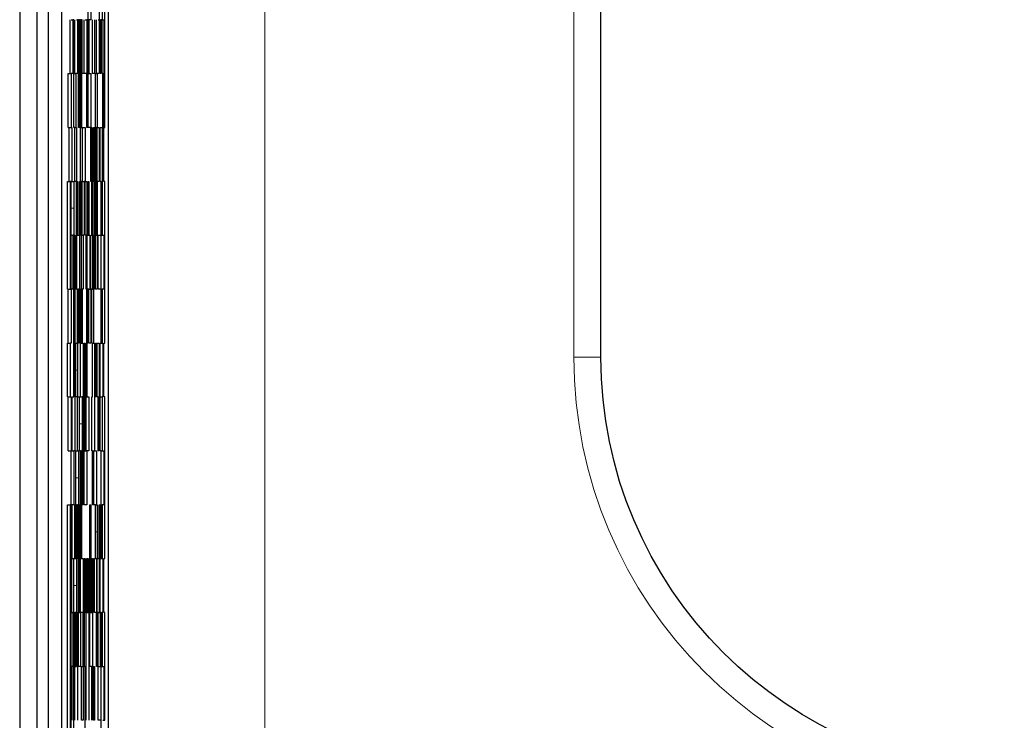
# Model space of a CAD drawing. Units: inches. Extents: x 0 to 17, y 0 to 11.
# Drawn here: x 4.6 to 4.8, y 7.6 to 7.8 of the extents above; entities that cross this region are included whole.
import ezdxf

# ---------------------------------------------------------------- set-up
doc = ezdxf.new("R2010")
doc.units = ezdxf.units.IN
doc.header["$LTSCALE"] = 0.75
doc.header["$MEASUREMENT"] = 0
for name, color, linetype, lineweight in [('FD_Dimensions', 7, 'Continuous', 13), ('Visible', 7, 'Continuous', 25), ('Visible Narrow', 7, 'Continuous', 13)]:
    doc.layers.add(name, color=color, linetype=linetype, lineweight=lineweight)
doc.styles.get("Standard").update_dxf_attribs({"font": 'arial.ttf'})
doc.dimstyles.new('Dim-Standard', dxfattribs={"dimtxt": 0.12, "dimasz": 0.12, "dimexe": 0.07, "dimexo": 0.07, "dimgap": 0.05, "dimtad": 0, "dimtih": 1, "dimtoh": 1, "dimzin": 12, "dimdsep": 46, "dimtxsty": 'Standard', "dimcen": 0, "dimazin": 3, "dimtp": 0.01, "dimtm": 0.01, "dimtfac": 1, "dimtofl": 0, "dimtmove": 0, "dimatfit": 3, "dimfxl": 0, "dimtolj": 1, "dimtzin": 12, "dimarcsym": 0})

# ---------------------------------------------------------------- blocks, each defined once
blk = doc.blocks.new('*D19')
at = {"layer": 'Defpoints', "color": 0}
for p in [(4.45348, 9.37116), (4.45348, 6.37116), (5.34598, 6.37116)]:
    blk.add_point(p, dxfattribs=at)
at = {"layer": 'FD_Dimensions', "color": 0, "lineweight": -2}
for p, q in [((4.52348, 9.37116), (5.41598, 9.37116)), ((5.34598, 9.25116), (5.34598, 8.16528)), ((5.34598, 6.49116), (5.34598, 7.71147)), ((4.52348, 6.37116), (5.41598, 6.37116))]:
    blk.add_line(p, q, dxfattribs=at)
at = {"layer": 'FD_Dimensions', "color": 0}
for points in [[(5.32598, 9.25116), (5.36598, 9.25116), (5.34598, 9.37116)], [(5.32598, 6.49116), (5.36598, 6.49116), (5.34598, 6.37116)]]:
    blk.add_solid(points, dxfattribs=at)
at = {"layer": 'FD_Dimensions', "color": 0, "insert": (5.34598, 7.93838), "char_height": 0.12, "attachment_point": 5}
blk.add_mtext('\\A1;5in\\P [127mm]', dxfattribs=at)

msp = doc.modelspace()

# ---------------------------------------------------------------- linework, layer by layer
at = {"layer": 'Visible'}
for p, q in [((4.58666, 9.35454), (4.58666, 6.38779)), ((4.59047, 8.28366), (4.59047, 7.45866)), ((4.59296, 8.24616), (4.59296, 7.49616)), ((4.59596, 8.24616), (4.59596, 7.49616)), ((4.60643, 7.49616), (4.60643, 8.24616)), ((4.71604, 7.67601), (4.71604, 8.06632)), ((4.60499, 7.77516), (4.60499, 7.75116)), ((4.60187, 7.75116), (4.60187, 7.76316)), ((4.60247, 7.76316), (4.60247, 7.75116)), ((4.60439, 7.75116), (4.60439, 7.76316)), ((4.60561, 7.72716), (4.60561, 7.76316)), ((4.59789, 7.73916), (4.59789, 7.75116)), ((4.59808, 7.75116), (4.59849, 7.75116)), ((4.59849, 7.75116), (4.59849, 7.73916)), ((4.5987, 7.75116), (4.59849, 7.75116)), ((4.5987, 7.72716), (4.5987, 7.75116)), ((4.59894, 7.73916), (4.59894, 7.75116)), ((4.59933, 7.75116), (4.59954, 7.75116)), ((4.59954, 7.75116), (4.59954, 7.73916)), ((4.59975, 7.75116), (4.59954, 7.75116)), ((4.59975, 7.72716), (4.59975, 7.75116)), ((4.59975, 7.75116), (4.59996, 7.75116)), ((4.59996, 7.75116), (4.59996, 7.72716)), ((4.60017, 7.75116), (4.59996, 7.75116)), ((4.60017, 7.75116), (4.60038, 7.75116)), ((4.60017, 7.71516), (4.60017, 7.75116)), ((4.60038, 7.75116), (4.60038, 7.72716)), ((4.60059, 7.75116), (4.60038, 7.75116)), ((4.60059, 7.73916), (4.60059, 7.75116)), ((4.60104, 7.73916), (4.60104, 7.75116)), ((4.60122, 7.75116), (4.60164, 7.75116)), ((4.60164, 7.75116), (4.60164, 7.73916)), ((4.60185, 7.75116), (4.60164, 7.75116)), ((4.60185, 7.75116), (4.60205, 7.75116)), ((4.60185, 7.73916), (4.60185, 7.75116)), ((4.60205, 7.75116), (4.60205, 7.73916)), ((4.60247, 7.75116), (4.60205, 7.75116)), ((4.60289, 7.73916), (4.60289, 7.75116)), ((4.60331, 7.75116), (4.60331, 7.73916)), ((4.60373, 7.73916), (4.60373, 7.75116)), ((4.60376, 7.73916), (4.60376, 7.75116)), ((4.60415, 7.75116), (4.60436, 7.75116)), ((4.60436, 7.75116), (4.60436, 7.73916)), ((4.60457, 7.75116), (4.60436, 7.75116)), ((4.60457, 7.73916), (4.60457, 7.75116)), ((4.60457, 7.75116), (4.60478, 7.75116)), ((4.60478, 7.75116), (4.60478, 7.73916)), ((4.60499, 7.75116), (4.60478, 7.75116)), ((4.60499, 7.75116), (4.6052, 7.75116)), ((4.60499, 7.73916), (4.60499, 7.75116)), ((4.6052, 7.75116), (4.60541, 7.75116)), ((4.60541, 7.75116), (4.60541, 7.73916)), ((4.59748, 7.72716), (4.59748, 7.73916)), ((4.59748, 7.73916), (4.59808, 7.73916)), ((4.59808, 7.73916), (4.59808, 7.72716)), ((4.59849, 7.73916), (4.59808, 7.73916)), ((4.5987, 7.73916), (4.59912, 7.73916)), ((4.59912, 7.73916), (4.59912, 7.72716)), ((4.59954, 7.73916), (4.59912, 7.73916)), ((4.60164, 7.73916), (4.60059, 7.73916)), ((4.60164, 7.72716), (4.60164, 7.73916)), ((4.60164, 7.73916), (4.60185, 7.73916)), ((4.60185, 7.73916), (4.60205, 7.73916)), ((4.60187, 7.72716), (4.60187, 7.73916)), ((4.60205, 7.73916), (4.60247, 7.73916)), ((4.60247, 7.73916), (4.60247, 7.72716)), ((4.60331, 7.73916), (4.60289, 7.73916)), ((4.60352, 7.73916), (4.60373, 7.73916)), ((4.60352, 7.71516), (4.60352, 7.73916)), ((4.60373, 7.73916), (4.60394, 7.73916)), ((4.60394, 7.73916), (4.60394, 7.72716)), ((4.60436, 7.73916), (4.60394, 7.73916)), ((4.60478, 7.73916), (4.60457, 7.73916)), ((4.6052, 7.73916), (4.60499, 7.73916)), ((4.6052, 7.72716), (4.6052, 7.73916)), ((4.60541, 7.73916), (4.60541, 7.72716)), ((4.59748, 7.72716), (4.59808, 7.72716)), ((4.59768, 7.71516), (4.59768, 7.72716)), ((4.59808, 7.72716), (4.59828, 7.72716)), ((4.59828, 7.72716), (4.59828, 7.71516)), ((4.59891, 7.72716), (4.5987, 7.72716)), ((4.59891, 7.71516), (4.59891, 7.72716)), ((4.59891, 7.72716), (4.59912, 7.72716)), ((4.59912, 7.72716), (4.59933, 7.72716)), ((4.59933, 7.72716), (4.59933, 7.71516)), ((4.59996, 7.72716), (4.59975, 7.72716)), ((4.60017, 7.72716), (4.60038, 7.72716)), ((4.60038, 7.72716), (4.60122, 7.72716)), ((4.60062, 7.71516), (4.60062, 7.72716)), ((4.60122, 7.72716), (4.60122, 7.71516)), ((4.60247, 7.72716), (4.60164, 7.72716)), ((4.60247, 7.72716), (4.60258, 7.72716)), ((4.60247, 7.72116), (4.60247, 7.72716)), ((4.60258, 7.72716), (4.60268, 7.72716)), ((4.60268, 7.72716), (4.60268, 7.71516)), ((4.6031, 7.72716), (4.60331, 7.72716)), ((4.6031, 7.71516), (4.6031, 7.72716)), ((4.60331, 7.72716), (4.60331, 7.71516)), ((4.60352, 7.72716), (4.60373, 7.72716)), ((4.60373, 7.72716), (4.60373, 7.71516)), ((4.60383, 7.72716), (4.60373, 7.72716)), ((4.60394, 7.72716), (4.60383, 7.72716)), ((4.60394, 7.72716), (4.60436, 7.72716)), ((4.60394, 7.72116), (4.60394, 7.72716)), ((4.60436, 7.72716), (4.60436, 7.71516)), ((4.60457, 7.72716), (4.60499, 7.72716)), ((4.60457, 7.71516), (4.60457, 7.72716)), ((4.60499, 7.72716), (4.60499, 7.70316)), ((4.6053, 7.72716), (4.6052, 7.72716)), ((4.60541, 7.72716), (4.6053, 7.72716)), ((4.60541, 7.72716), (4.60561, 7.72716)), ((4.60541, 7.71516), (4.60541, 7.72716)), ((4.60247, 7.71516), (4.60247, 7.72116)), ((4.60394, 7.71516), (4.60394, 7.72116)), ((4.59727, 7.69116), (4.59727, 7.71516)), ((4.59727, 7.71516), (4.59787, 7.71516)), ((4.59787, 7.71516), (4.59787, 7.69116)), ((4.59808, 7.71516), (4.59787, 7.71516)), ((4.59808, 7.71516), (4.59828, 7.71516)), ((4.59808, 7.69116), (4.59808, 7.71516)), ((4.5981, 7.70916), (4.5981, 7.71516)), ((4.59828, 7.71516), (4.5987, 7.71516)), ((4.5987, 7.71516), (4.5987, 7.70916)), ((4.59933, 7.71516), (4.59891, 7.71516)), ((4.59933, 7.70316), (4.59933, 7.71516)), ((4.59933, 7.71516), (4.59944, 7.71516)), ((4.59944, 7.71516), (4.59954, 7.71516)), ((4.59954, 7.71516), (4.59954, 7.70316)), ((4.59996, 7.71516), (4.60006, 7.71516)), ((4.59996, 7.70316), (4.59996, 7.71516)), ((4.60006, 7.71516), (4.60017, 7.71516)), ((4.60017, 7.71516), (4.60017, 7.70916)), ((4.60059, 7.71516), (4.60017, 7.71516)), ((4.60059, 7.71516), (4.60101, 7.71516)), ((4.60059, 7.70316), (4.60059, 7.71516)), ((4.60101, 7.71516), (4.60101, 7.70316)), ((4.60122, 7.71516), (4.60101, 7.71516)), ((4.60122, 7.70916), (4.60122, 7.71516)), ((4.60122, 7.71516), (4.60143, 7.71516)), ((4.60143, 7.71516), (4.60164, 7.71516)), ((4.60164, 7.71516), (4.60164, 7.70316)), ((4.60185, 7.71516), (4.60205, 7.71516)), ((4.60185, 7.70316), (4.60185, 7.71516)), ((4.60205, 7.71516), (4.60205, 7.70316)), ((4.60268, 7.71516), (4.60247, 7.71516)), ((4.60268, 7.71516), (4.60289, 7.71516)), ((4.60268, 7.70316), (4.60268, 7.71516)), ((4.60289, 7.71516), (4.60289, 7.69116)), ((4.60331, 7.71516), (4.6031, 7.71516)), ((4.60331, 7.71516), (4.60352, 7.71516)), ((4.60331, 7.70316), (4.60331, 7.71516)), ((4.60352, 7.71516), (4.60352, 7.70916)), ((4.60363, 7.71516), (4.60352, 7.71516)), ((4.60373, 7.71516), (4.60363, 7.71516)), ((4.60373, 7.70316), (4.60373, 7.71516)), ((4.60373, 7.71516), (4.60383, 7.71516)), ((4.60383, 7.71516), (4.60394, 7.71516)), ((4.60394, 7.71516), (4.60394, 7.69116)), ((4.60436, 7.71516), (4.60394, 7.71516)), ((4.60478, 7.71516), (4.60457, 7.71516)), ((4.60478, 7.70316), (4.60478, 7.71516)), ((4.60561, 7.71516), (4.60541, 7.71516)), ((4.60561, 7.67916), (4.60561, 7.71516)), ((4.5981, 7.70316), (4.5981, 7.70916)), ((4.5987, 7.70916), (4.5987, 7.70316)), ((4.60017, 7.70916), (4.60017, 7.70316)), ((4.60122, 7.70316), (4.60122, 7.70916)), ((4.60352, 7.70916), (4.60352, 7.70316)), ((4.59808, 7.70316), (4.59849, 7.70316)), ((4.59849, 7.70316), (4.59849, 7.69116)), ((4.5986, 7.70316), (4.59849, 7.70316)), ((4.5987, 7.70316), (4.5986, 7.70316)), ((4.5987, 7.70316), (4.59891, 7.70316)), ((4.5987, 7.66716), (4.5987, 7.70316)), ((4.59891, 7.70316), (4.59891, 7.65516)), ((4.59912, 7.70316), (4.59933, 7.70316)), ((4.59912, 7.69116), (4.59912, 7.70316)), ((4.59933, 7.70316), (4.59954, 7.70316)), ((4.59936, 7.69116), (4.59936, 7.70316)), ((4.59954, 7.70316), (4.59996, 7.70316)), ((4.59996, 7.70316), (4.59996, 7.69116)), ((4.60017, 7.70316), (4.59996, 7.70316)), ((4.60038, 7.70316), (4.60059, 7.70316)), ((4.60038, 7.67916), (4.60038, 7.70316)), ((4.60059, 7.70316), (4.6008, 7.70316)), ((4.6008, 7.70316), (4.6008, 7.69116)), ((4.60101, 7.70316), (4.6008, 7.70316)), ((4.60143, 7.70316), (4.60122, 7.70316)), ((4.60143, 7.69116), (4.60143, 7.70316)), ((4.60143, 7.70316), (4.60164, 7.70316)), ((4.60164, 7.70316), (4.60185, 7.70316)), ((4.60166, 7.69116), (4.60166, 7.70316)), ((4.60185, 7.70316), (4.60205, 7.70316)), ((4.60205, 7.70316), (4.60226, 7.70316)), ((4.60226, 7.70316), (4.60226, 7.69116)), ((4.60247, 7.70316), (4.60268, 7.70316)), ((4.60247, 7.69716), (4.60247, 7.70316)), ((4.6031, 7.70316), (4.60321, 7.70316)), ((4.6031, 7.69116), (4.6031, 7.70316)), ((4.60321, 7.70316), (4.60331, 7.70316)), ((4.60331, 7.70316), (4.60331, 7.69116)), ((4.60352, 7.70316), (4.60331, 7.70316)), ((4.60352, 7.69116), (4.60352, 7.70316)), ((4.60352, 7.70316), (4.60363, 7.70316)), ((4.60363, 7.70316), (4.60373, 7.70316)), ((4.60415, 7.70316), (4.60478, 7.70316)), ((4.60415, 7.69116), (4.60415, 7.70316)), ((4.60478, 7.70316), (4.60499, 7.70316)), ((4.60481, 7.69116), (4.60481, 7.70316)), ((4.60499, 7.70316), (4.60541, 7.70316)), ((4.60541, 7.70316), (4.60541, 7.69116)), ((4.60247, 7.69116), (4.60247, 7.69716)), ((4.59727, 7.69116), (4.59787, 7.69116)), ((4.59748, 7.67916), (4.59748, 7.69116)), ((4.59787, 7.69116), (4.59808, 7.69116)), ((4.59808, 7.69116), (4.59808, 7.67916)), ((4.59849, 7.69116), (4.59808, 7.69116)), ((4.59954, 7.69116), (4.59912, 7.69116)), ((4.59954, 7.67916), (4.59954, 7.69116)), ((4.59954, 7.69116), (4.59975, 7.69116)), ((4.59975, 7.69116), (4.59975, 7.67916)), ((4.59986, 7.69116), (4.59975, 7.69116)), ((4.59996, 7.69116), (4.59986, 7.69116)), ((4.59996, 7.68516), (4.59996, 7.69116)), ((4.59996, 7.69116), (4.60017, 7.69116)), ((4.60017, 7.69116), (4.60017, 7.67916)), ((4.60038, 7.69116), (4.60059, 7.69116)), ((4.60059, 7.69116), (4.60059, 7.67916)), ((4.6008, 7.69116), (4.60059, 7.69116)), ((4.60164, 7.69116), (4.60143, 7.69116)), ((4.60164, 7.69116), (4.60185, 7.69116)), ((4.60164, 7.68516), (4.60164, 7.69116)), ((4.60185, 7.69116), (4.60185, 7.67916)), ((4.60205, 7.69116), (4.60185, 7.69116)), ((4.60205, 7.67916), (4.60205, 7.69116)), ((4.60205, 7.69116), (4.60226, 7.69116)), ((4.60226, 7.69116), (4.60237, 7.69116)), ((4.60237, 7.69116), (4.60247, 7.69116)), ((4.60247, 7.69116), (4.60247, 7.67916)), ((4.60268, 7.69116), (4.60247, 7.69116)), ((4.60268, 7.67916), (4.60268, 7.69116)), ((4.60268, 7.69116), (4.60289, 7.69116)), ((4.60289, 7.69116), (4.603, 7.69116)), ((4.603, 7.69116), (4.6031, 7.69116)), ((4.6031, 7.69116), (4.6031, 7.67916)), ((4.60331, 7.69116), (4.6031, 7.69116)), ((4.60394, 7.69116), (4.60352, 7.69116)), ((4.60478, 7.69116), (4.60415, 7.69116)), ((4.60478, 7.69116), (4.60499, 7.69116)), ((4.60478, 7.67916), (4.60478, 7.69116)), ((4.60499, 7.69116), (4.60499, 7.67916)), ((4.60541, 7.69116), (4.60499, 7.69116)), ((4.59996, 7.67916), (4.59996, 7.68516)), ((4.60164, 7.67916), (4.60164, 7.68516)), ((4.59727, 7.66716), (4.59727, 7.67916)), ((4.59727, 7.67916), (4.59787, 7.67916)), ((4.59787, 7.67916), (4.59787, 7.66716)), ((4.59808, 7.67916), (4.59787, 7.67916)), ((4.59912, 7.67916), (4.59954, 7.67916)), ((4.59912, 7.66716), (4.59912, 7.67916)), ((4.59954, 7.67916), (4.59954, 7.67316)), ((4.59965, 7.67916), (4.59954, 7.67916)), ((4.59975, 7.67916), (4.59965, 7.67916)), ((4.60006, 7.67916), (4.59996, 7.67916)), ((4.60017, 7.67916), (4.60006, 7.67916)), ((4.60017, 7.67316), (4.60017, 7.67916)), ((4.60017, 7.67916), (4.60027, 7.67916)), ((4.6002, 7.66716), (4.6002, 7.67916)), ((4.60027, 7.67916), (4.60038, 7.67916)), ((4.60038, 7.67916), (4.60059, 7.67916)), ((4.60059, 7.67916), (4.6008, 7.67916)), ((4.6008, 7.67916), (4.6008, 7.66716)), ((4.60101, 7.67916), (4.60122, 7.67916)), ((4.60101, 7.66716), (4.60101, 7.67916)), ((4.60122, 7.67916), (4.60122, 7.66716)), ((4.60143, 7.67916), (4.60153, 7.67916)), ((4.60143, 7.66716), (4.60143, 7.67916)), ((4.60153, 7.67916), (4.60164, 7.67916)), ((4.60164, 7.67916), (4.60164, 7.66716)), ((4.60185, 7.67916), (4.60164, 7.67916)), ((4.60247, 7.67916), (4.60205, 7.67916)), ((4.60289, 7.67916), (4.60268, 7.67916)), ((4.60289, 7.66716), (4.60289, 7.67916)), ((4.60289, 7.67916), (4.6031, 7.67916)), ((4.6031, 7.67916), (4.60331, 7.67916)), ((4.60331, 7.67916), (4.60331, 7.65516)), ((4.60352, 7.67916), (4.60373, 7.67916)), ((4.60352, 7.66716), (4.60352, 7.67916)), ((4.60373, 7.67916), (4.60373, 7.66716)), ((4.60394, 7.67916), (4.60436, 7.67916)), ((4.60394, 7.66716), (4.60394, 7.67916)), ((4.60436, 7.67916), (4.60436, 7.65516)), ((4.60457, 7.67916), (4.60478, 7.67916)), ((4.60457, 7.65516), (4.60457, 7.67916)), ((4.6046, 7.66716), (4.6046, 7.67916)), ((4.60478, 7.67916), (4.60499, 7.67916)), ((4.60499, 7.67916), (4.6052, 7.67916)), ((4.6052, 7.67916), (4.6052, 7.66716)), ((4.60541, 7.67916), (4.60561, 7.67916)), ((4.60541, 7.66716), (4.60541, 7.67916)), ((4.59954, 7.67316), (4.59954, 7.66716)), ((4.60017, 7.66716), (4.60017, 7.67316)), ((4.59727, 7.66716), (4.59787, 7.66716)), ((4.59748, 7.65516), (4.59748, 7.66716)), ((4.59787, 7.66716), (4.59808, 7.66716)), ((4.59808, 7.66716), (4.59808, 7.65516)), ((4.59828, 7.66716), (4.5987, 7.66716)), ((4.59828, 7.65516), (4.59828, 7.66716)), ((4.59831, 7.65516), (4.59831, 7.66716)), ((4.59954, 7.66716), (4.59912, 7.66716)), ((4.59954, 7.65516), (4.59954, 7.66716)), ((4.59954, 7.66716), (4.59986, 7.66716)), ((4.59986, 7.66716), (4.60017, 7.66716)), ((4.59999, 7.66116), (4.59999, 7.66716)), ((4.60017, 7.66716), (4.60059, 7.66716)), ((4.60059, 7.66716), (4.60059, 7.66116)), ((4.60069, 7.66716), (4.60059, 7.66716)), ((4.6008, 7.66716), (4.60069, 7.66716)), ((4.6008, 7.66716), (4.60101, 7.66716)), ((4.6008, 7.66116), (4.6008, 7.66716)), ((4.60101, 7.66716), (4.60101, 7.66116)), ((4.60111, 7.66716), (4.60101, 7.66716)), ((4.60122, 7.66716), (4.60111, 7.66716)), ((4.60122, 7.66716), (4.60143, 7.66716)), ((4.60122, 7.66116), (4.60122, 7.66716)), ((4.60143, 7.66716), (4.60164, 7.66716)), ((4.60145, 7.65516), (4.60145, 7.66716)), ((4.60164, 7.66716), (4.60205, 7.66716)), ((4.60205, 7.66716), (4.60205, 7.65516)), ((4.60268, 7.66716), (4.60289, 7.66716)), ((4.60268, 7.65516), (4.60268, 7.66716)), ((4.60271, 7.65516), (4.60271, 7.66716)), ((4.60373, 7.66716), (4.60352, 7.66716)), ((4.60415, 7.66716), (4.60394, 7.66716)), ((4.60415, 7.65516), (4.60415, 7.66716)), ((4.60457, 7.66716), (4.60499, 7.66716)), ((4.60499, 7.66716), (4.60499, 7.65516)), ((4.6052, 7.66716), (4.60499, 7.66716)), ((4.60561, 7.66716), (4.60541, 7.66716)), ((4.60561, 7.63116), (4.60561, 7.66716)), ((4.59999, 7.65516), (4.59999, 7.66116)), ((4.60059, 7.66116), (4.60059, 7.65516)), ((4.6008, 7.65516), (4.6008, 7.66116)), ((4.60101, 7.66116), (4.60101, 7.65516)), ((4.60122, 7.65516), (4.60122, 7.66116)), ((4.59748, 7.65516), (4.59808, 7.65516)), ((4.59808, 7.65516), (4.59828, 7.65516)), ((4.5981, 7.64316), (4.5981, 7.65516)), ((4.59828, 7.65516), (4.5987, 7.65516)), ((4.5987, 7.65516), (4.5987, 7.64316)), ((4.59891, 7.65516), (4.5987, 7.65516)), ((4.59912, 7.65516), (4.59954, 7.65516)), ((4.59912, 7.64916), (4.59912, 7.65516)), ((4.59915, 7.64916), (4.59915, 7.65516)), ((4.59954, 7.65516), (4.59975, 7.65516)), ((4.59975, 7.65516), (4.59975, 7.64916)), ((4.60017, 7.65516), (4.59975, 7.65516)), ((4.60017, 7.65516), (4.60038, 7.65516)), ((4.60017, 7.63716), (4.60017, 7.65516)), ((4.60038, 7.65516), (4.60038, 7.63116)), ((4.60059, 7.65516), (4.60038, 7.65516)), ((4.60059, 7.64316), (4.60059, 7.65516)), ((4.60059, 7.65516), (4.60069, 7.65516)), ((4.60069, 7.65516), (4.6008, 7.65516)), ((4.6008, 7.65516), (4.6008, 7.64316)), ((4.60101, 7.65516), (4.6008, 7.65516)), ((4.60101, 7.64316), (4.60101, 7.65516)), ((4.60101, 7.65516), (4.60111, 7.65516)), ((4.60104, 7.64316), (4.60104, 7.65516)), ((4.60111, 7.65516), (4.60122, 7.65516)), ((4.60122, 7.65516), (4.60164, 7.65516)), ((4.60164, 7.65516), (4.60164, 7.64316)), ((4.60205, 7.65516), (4.60164, 7.65516)), ((4.60289, 7.65516), (4.60268, 7.65516)), ((4.60289, 7.64316), (4.60289, 7.65516)), ((4.60289, 7.65516), (4.60331, 7.65516)), ((4.60313, 7.64316), (4.60313, 7.65516)), ((4.60331, 7.65516), (4.60373, 7.65516)), ((4.60373, 7.65516), (4.60373, 7.64316)), ((4.60436, 7.65516), (4.60415, 7.65516)), ((4.60478, 7.65516), (4.60457, 7.65516)), ((4.60478, 7.65516), (4.60499, 7.65516)), ((4.60478, 7.63116), (4.60478, 7.65516)), ((4.60481, 7.64316), (4.60481, 7.65516)), ((4.60499, 7.65516), (4.60541, 7.65516)), ((4.60541, 7.65516), (4.60541, 7.64316)), ((4.59912, 7.64316), (4.59912, 7.64916)), ((4.59915, 7.64316), (4.59915, 7.64916)), ((4.59975, 7.64916), (4.59975, 7.64316)), ((4.59727, 7.58316), (4.59727, 7.64316)), ((4.59727, 7.64316), (4.59787, 7.64316)), ((4.59787, 7.64316), (4.59787, 7.58316)), ((4.59808, 7.64316), (4.59787, 7.64316)), ((4.59808, 7.64316), (4.59828, 7.64316)), ((4.59808, 7.63116), (4.59808, 7.64316)), ((4.59828, 7.64316), (4.59828, 7.63116)), ((4.5987, 7.64316), (4.59828, 7.64316)), ((4.59891, 7.64316), (4.59912, 7.64316)), ((4.59891, 7.63116), (4.59891, 7.64316)), ((4.59912, 7.64316), (4.59912, 7.63116)), ((4.59923, 7.64316), (4.59912, 7.64316)), ((4.59933, 7.64316), (4.59923, 7.64316)), ((4.59933, 7.64316), (4.59954, 7.64316)), ((4.59933, 7.63716), (4.59933, 7.64316)), ((4.59954, 7.64316), (4.59954, 7.63116)), ((4.59975, 7.64316), (4.59954, 7.64316)), ((4.59975, 7.60716), (4.59975, 7.64316)), ((4.59975, 7.64316), (4.59986, 7.64316)), ((4.59986, 7.64316), (4.59996, 7.64316)), ((4.59996, 7.64316), (4.59996, 7.61916)), ((4.6008, 7.64316), (4.60059, 7.64316)), ((4.60164, 7.64316), (4.60101, 7.64316)), ((4.60226, 7.64316), (4.60247, 7.64316)), ((4.60226, 7.63116), (4.60226, 7.64316)), ((4.60247, 7.64316), (4.60247, 7.63116)), ((4.60352, 7.64316), (4.60289, 7.64316)), ((4.60352, 7.63116), (4.60352, 7.64316)), ((4.60352, 7.64316), (4.60373, 7.64316)), ((4.60373, 7.64316), (4.60394, 7.64316)), ((4.60394, 7.64316), (4.60394, 7.63716)), ((4.60436, 7.64316), (4.60457, 7.64316)), ((4.60436, 7.63116), (4.60436, 7.64316)), ((4.60457, 7.64316), (4.60457, 7.63116)), ((4.60478, 7.64316), (4.60499, 7.64316)), ((4.60499, 7.64316), (4.60499, 7.63116)), ((4.60541, 7.64316), (4.60499, 7.64316)), ((4.59933, 7.63116), (4.59933, 7.63716)), ((4.60017, 7.61916), (4.60017, 7.63716)), ((4.60394, 7.63716), (4.60394, 7.63116)), ((4.59828, 7.63116), (4.59808, 7.63116)), ((4.59828, 7.63116), (4.59891, 7.63116)), ((4.59828, 7.61916), (4.59828, 7.63116)), ((4.59873, 7.62516), (4.59873, 7.63116)), ((4.59891, 7.63116), (4.59912, 7.63116)), ((4.59912, 7.63116), (4.59933, 7.63116)), ((4.59933, 7.63116), (4.59933, 7.62516)), ((4.59944, 7.63116), (4.59933, 7.63116)), ((4.59954, 7.63116), (4.59944, 7.63116)), ((4.60017, 7.63116), (4.60038, 7.63116)), ((4.6002, 7.61916), (4.6002, 7.63116)), ((4.60038, 7.63116), (4.6008, 7.63116)), ((4.6008, 7.63116), (4.6008, 7.61916)), ((4.60101, 7.63116), (4.60122, 7.63116)), ((4.60101, 7.61916), (4.60101, 7.63116)), ((4.60122, 7.63116), (4.60122, 7.61916)), ((4.60164, 7.63116), (4.60185, 7.63116)), ((4.60164, 7.61916), (4.60164, 7.63116)), ((4.60185, 7.63116), (4.60185, 7.61916)), ((4.60205, 7.63116), (4.60226, 7.63116)), ((4.60205, 7.61916), (4.60205, 7.63116)), ((4.60226, 7.63116), (4.60226, 7.62516)), ((4.60247, 7.63116), (4.60226, 7.63116)), ((4.60247, 7.63116), (4.60268, 7.63116)), ((4.60247, 7.62516), (4.60247, 7.63116)), ((4.60268, 7.63116), (4.60268, 7.61916)), ((4.60289, 7.63116), (4.6031, 7.63116)), ((4.60289, 7.61916), (4.60289, 7.63116)), ((4.6031, 7.63116), (4.6031, 7.61916)), ((4.60331, 7.63116), (4.60352, 7.63116)), ((4.60331, 7.61916), (4.60331, 7.63116)), ((4.60352, 7.63116), (4.60373, 7.63116)), ((4.60373, 7.63116), (4.60373, 7.61916)), ((4.60394, 7.63116), (4.60373, 7.63116)), ((4.60394, 7.63116), (4.60436, 7.63116)), ((4.60394, 7.61916), (4.60394, 7.63116)), ((4.60436, 7.63116), (4.60436, 7.61916)), ((4.60457, 7.63116), (4.60436, 7.63116)), ((4.60457, 7.63116), (4.60478, 7.63116)), ((4.60457, 7.61916), (4.60457, 7.63116)), ((4.6046, 7.61916), (4.6046, 7.63116)), ((4.60478, 7.63116), (4.60499, 7.63116)), ((4.60499, 7.63116), (4.6052, 7.63116)), ((4.6052, 7.63116), (4.6052, 7.61916)), ((4.60541, 7.63116), (4.60561, 7.63116)), ((4.60541, 7.61916), (4.60541, 7.63116)), ((4.59873, 7.61916), (4.59873, 7.62516)), ((4.59933, 7.62516), (4.59933, 7.61916)), ((4.60226, 7.62516), (4.60226, 7.61916)), ((4.60247, 7.61916), (4.60247, 7.62516)), ((4.59808, 7.61916), (4.59828, 7.61916)), ((4.59808, 7.58316), (4.59808, 7.61916)), ((4.59828, 7.61916), (4.59849, 7.61916)), ((4.59849, 7.61916), (4.59849, 7.60716)), ((4.5987, 7.61916), (4.59849, 7.61916)), ((4.5987, 7.61916), (4.59891, 7.61916)), ((4.5987, 7.58316), (4.5987, 7.61916)), ((4.59891, 7.61916), (4.59891, 7.60716)), ((4.59933, 7.61916), (4.59891, 7.61916)), ((4.59933, 7.60716), (4.59933, 7.61916)), ((4.59933, 7.61916), (4.59954, 7.61916)), ((4.59954, 7.61916), (4.59954, 7.59516)), ((4.59975, 7.61916), (4.59996, 7.61916)), ((4.59996, 7.61916), (4.60006, 7.61916)), ((4.60006, 7.61916), (4.60017, 7.61916)), ((4.60017, 7.61916), (4.60017, 7.60716)), ((4.60048, 7.61916), (4.60017, 7.61916)), ((4.6008, 7.61916), (4.60048, 7.61916)), ((4.6008, 7.60716), (4.6008, 7.61916)), ((4.6008, 7.61916), (4.6009, 7.61916)), ((4.6009, 7.61916), (4.60101, 7.61916)), ((4.60101, 7.61916), (4.60101, 7.60716)), ((4.60122, 7.61916), (4.60101, 7.61916)), ((4.60143, 7.61916), (4.60164, 7.61916)), ((4.60143, 7.60716), (4.60143, 7.61916)), ((4.60145, 7.59516), (4.60145, 7.61916)), ((4.60164, 7.61916), (4.60185, 7.61916)), ((4.60185, 7.61916), (4.60195, 7.61916)), ((4.60195, 7.61916), (4.60205, 7.61916)), ((4.60205, 7.61916), (4.60205, 7.59516)), ((4.60226, 7.61916), (4.60205, 7.61916)), ((4.60226, 7.60716), (4.60226, 7.61916)), ((4.60226, 7.61916), (4.60237, 7.61916)), ((4.60229, 7.60716), (4.60229, 7.61916)), ((4.60237, 7.61916), (4.60247, 7.61916)), ((4.60247, 7.61916), (4.60268, 7.61916)), ((4.60268, 7.61916), (4.60279, 7.61916)), ((4.60279, 7.61916), (4.60289, 7.61916)), ((4.60289, 7.61916), (4.60289, 7.59516)), ((4.6031, 7.61916), (4.60289, 7.61916)), ((4.60373, 7.61916), (4.60331, 7.61916)), ((4.60373, 7.60716), (4.60373, 7.61916)), ((4.60373, 7.61916), (4.60394, 7.61916)), ((4.60394, 7.61916), (4.60394, 7.61316)), ((4.60415, 7.61916), (4.60394, 7.61916)), ((4.60415, 7.59516), (4.60415, 7.61916)), ((4.60415, 7.61916), (4.60436, 7.61916)), ((4.60436, 7.61916), (4.60457, 7.61916)), ((4.60478, 7.61916), (4.60457, 7.61916)), ((4.60457, 7.61916), (4.60457, 7.60716)), ((4.60478, 7.61916), (4.60499, 7.61916)), ((4.60478, 7.60716), (4.60478, 7.61916)), ((4.60499, 7.61916), (4.60499, 7.60716)), ((4.6052, 7.61916), (4.60499, 7.61916)), ((4.60561, 7.61916), (4.60541, 7.61916)), ((4.60561, 7.59516), (4.60561, 7.61916)), ((4.60394, 7.61316), (4.60394, 7.60716)), ((4.59808, 7.60716), (4.59828, 7.60716)), ((4.59828, 7.60716), (4.59828, 7.59516)), ((4.59849, 7.60716), (4.59828, 7.60716)), ((4.5987, 7.60716), (4.59891, 7.60716)), ((4.59891, 7.60716), (4.59933, 7.60716)), ((4.59894, 7.59516), (4.59894, 7.60716)), ((4.60017, 7.60716), (4.59975, 7.60716)), ((4.60038, 7.60716), (4.60059, 7.60716)), ((4.60038, 7.59516), (4.60038, 7.60716)), ((4.60059, 7.60716), (4.6008, 7.60716)), ((4.6008, 7.60716), (4.6008, 7.59516)), ((4.60101, 7.60716), (4.6008, 7.60716)), ((4.60122, 7.60716), (4.60143, 7.60716)), ((4.60122, 7.59516), (4.60122, 7.60716)), ((4.60268, 7.60716), (4.60226, 7.60716)), ((4.60268, 7.59516), (4.60268, 7.60716)), ((4.6031, 7.60716), (4.60331, 7.60716)), ((4.6031, 7.59516), (4.6031, 7.60716)), ((4.60331, 7.60716), (4.60331, 7.60116)), ((4.60394, 7.60716), (4.60373, 7.60716)), ((4.60415, 7.60716), (4.60457, 7.60716)), ((4.60457, 7.60716), (4.60478, 7.60716)), ((4.60478, 7.60716), (4.60499, 7.60716)), ((4.60481, 7.59516), (4.60481, 7.60716)), ((4.60499, 7.60716), (4.60541, 7.60716)), ((4.60541, 7.60716), (4.60541, 7.59516)), ((4.60331, 7.60116), (4.60331, 7.59516)), ((4.6008, 7.59516), (4.60038, 7.59516)), ((4.60122, 7.58316), (4.60122, 7.59516)), ((4.60331, 7.59516), (4.6031, 7.59516)), ((4.60478, 7.59516), (4.60415, 7.59516)), ((4.60478, 7.55916), (4.60478, 7.59516)), ((4.6052, 7.59516), (4.60541, 7.59516)), ((4.60541, 7.59516), (4.60561, 7.59516))]:
    msp.add_line(p, q, dxfattribs=at)
at = {"layer": 'Visible', "extrusion": (0, 0, -1)}
msp.add_arc((-4.80904, 7.67601), 0.093, 180, 0, dxfattribs=at)
at = {"layer": 'Visible Narrow'}
for p, q in [((4.64121, 7.38654), (4.64121, 8.35579)), ((4.71004, 8.06632), (4.71004, 7.67601)), ((4.6052, 7.73916), (4.60541, 7.73916)), ((4.5981, 7.70916), (4.5987, 7.70916)), ((4.59996, 7.70916), (4.60017, 7.70916)), ((4.60331, 7.70916), (4.60352, 7.70916)), ((4.71004, 7.67601), (4.71604, 7.67601)), ((4.59912, 7.67316), (4.59954, 7.67316)), ((4.59999, 7.66116), (4.60059, 7.66116)), ((4.6008, 7.66116), (4.60101, 7.66116)), ((4.59915, 7.64916), (4.59975, 7.64916)), ((4.60352, 7.63716), (4.60394, 7.63716)), ((4.59873, 7.62516), (4.59933, 7.62516)), ((4.60205, 7.62516), (4.60226, 7.62516)), ((4.60373, 7.61316), (4.60394, 7.61316)), ((4.6031, 7.60116), (4.60331, 7.60116))]:
    msp.add_line(p, q, dxfattribs=at)
msp.add_arc((4.80904, 7.67601), 0.099, 180, 0, dxfattribs=at)

# ---------------------------------------------------------------- dimensions: what is measured, and where the dimension line sits
at = {"layer": 'FD_Dimensions'}
dim = msp.add_linear_dim(base=(5.34598, 6.37116), p1=(4.45348, 9.37116), p2=(4.45348, 6.37116), angle=270, text='<>\\P[]', dimstyle='Dim-Standard', override={"dimlfac": 1.666667, "dimpost": 'in'}, dxfattribs=at)
dim.commit()
dim.dimension.update_dxf_attribs({"geometry": '*D19', "text_midpoint": (5.34598, 7.93838), "dimtype": 161})

doc.saveas('drawing.dxf')
